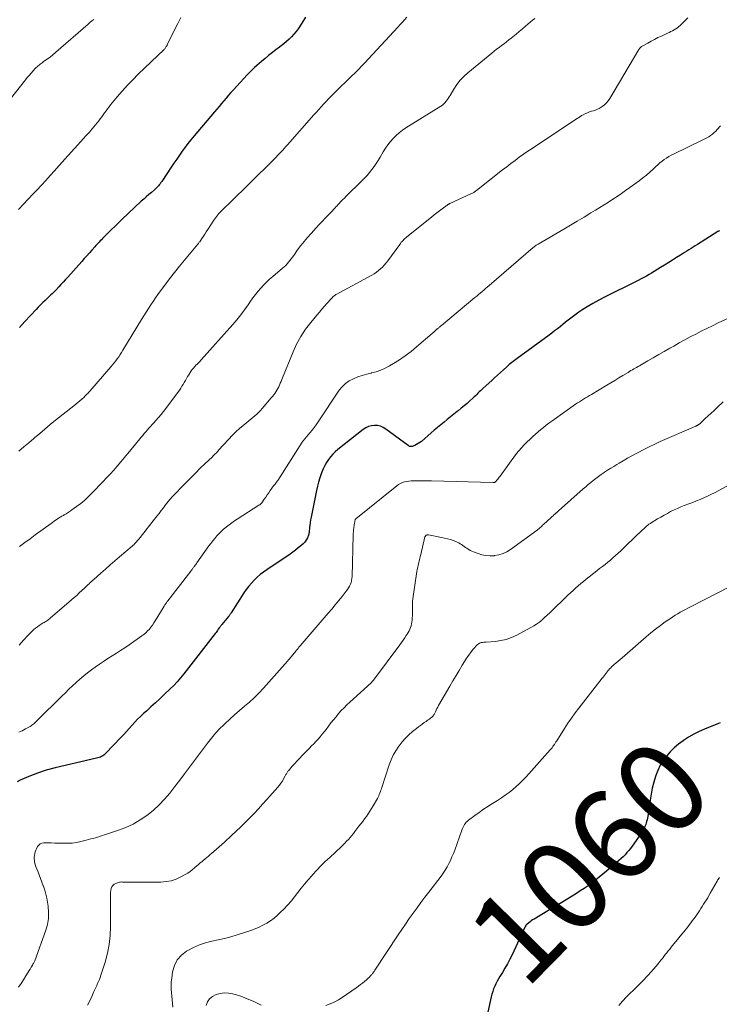
# Model space of a CAD drawing. Units: feet. Extents: x 1954994 to 1960031, y 550000 to 555000.
# Drawn here: x 1957028 to 1957182, y 551767 to 551984 of the extents above; entities that cross this region are included whole.
import ezdxf
from ezdxf.enums import TextEntityAlignment as Align

# ---------------------------------------------------------------- set-up
doc = ezdxf.new("R2010")
doc.units = ezdxf.units.FT
doc.header["$LTSCALE"] = 100
doc.header["$MEASUREMENT"] = 0
for name, color, linetype, lineweight in [('CONTOUR INDEX', 32, 'Continuous', 25), ('CONTOUR INDEX LABEL', 7, 'Continuous', 15), ('CONTOUR INTERMEDIATE', 40, 'Continuous', 15)]:
    doc.layers.add(name, color=color, linetype=linetype, lineweight=lineweight)
doc.styles.add('slant', font='romans.shx', dxfattribs={"oblique": 14.999978})

msp = doc.modelspace()

# ---------------------------------------------------------------- linework, layer by layer
at = {"layer": 'CONTOUR INDEX', "flags": 128}
for points, elevation in [([(1957090.57, 551984.05), (1957089.77, 551982.78), (1957088.98, 551981.55), (1957088.54, 551980.92), (1957088.07, 551980.31), (1957087.56, 551979.75), (1957087.01, 551979.21), (1957086.43, 551978.7), (1957085.84, 551978.21), (1957085.24, 551977.74), (1957084.62, 551977.27), (1957084.17, 551976.94), (1957083.32, 551976.32), (1957082.49, 551975.67), (1957081.69, 551975), (1957080.89, 551974.31), (1957079.4, 551972.99), (1957079.19, 551972.79), (1957078.98, 551972.6), (1957078.77, 551972.4), (1957078.57, 551972.2), (1957078.37, 551972), (1957078.17, 551971.79), (1957077.97, 551971.59), (1957077.77, 551971.38), (1957074.72, 551968.08), (1957074.18, 551967.48), (1957073.65, 551966.88), (1957073.12, 551966.27), (1957072.6, 551965.66), (1957072.09, 551965.04), (1957071.57, 551964.43), (1957071.06, 551963.81), (1957070.54, 551963.2), (1957066.07, 551957.91), (1957065.39, 551957.09), (1957064.73, 551956.26), (1957064.09, 551955.42), (1957063.46, 551954.56), (1957062.85, 551953.69), (1957062.24, 551952.82), (1957061.64, 551951.95), (1957061.05, 551951.06), (1957058.96, 551947.9), (1957058.78, 551947.64), (1957058.6, 551947.4), (1957058.4, 551947.16), (1957058.2, 551946.92), (1957057.99, 551946.7), (1957057.77, 551946.48), (1957057.55, 551946.27), (1957057.32, 551946.06), (1957056.66, 551945.5), (1957056.1, 551945.01), (1957055.55, 551944.52), (1957055, 551944.02), (1957054.45, 551943.52), (1957050.19, 551939.51), (1957049.42, 551938.79), (1957048.66, 551938.05), (1957047.9, 551937.31), (1957047.14, 551936.57), (1957046.15, 551935.58), (1957045.9, 551935.33), (1957045.65, 551935.07), (1957045.4, 551934.81), (1957045.16, 551934.56), (1957044.92, 551934.29), (1957044.68, 551934.03), (1957044.44, 551933.77), (1957044.2, 551933.5), (1957043.56, 551932.79), (1957043.01, 551932.17), (1957042.45, 551931.55), (1957041.9, 551930.92), (1957041.34, 551930.3), (1957038.24, 551926.84), (1957037.74, 551926.29), (1957037.25, 551925.74), (1957036.75, 551925.2), (1957036.26, 551924.65), (1957035.69, 551924.04), (1957035.47, 551923.8), (1957035.25, 551923.57), (1957035.02, 551923.35), (1957034.79, 551923.12), (1957034.56, 551922.9), (1957034.33, 551922.68), (1957034.09, 551922.46), (1957033.86, 551922.24), (1957033.29, 551921.7), (1957032.77, 551921.2), (1957032.27, 551920.7), (1957031.77, 551920.19), (1957031.28, 551919.67), (1957028.83, 551917.03), (1957028.22, 551916.37), (1957027.61, 551915.72)], 1100), ([(1957181.76, 551937.05), (1957181.69, 551937.01), (1957181.63, 551936.96), (1957181.56, 551936.92), (1957181.5, 551936.88), (1957181.43, 551936.84), (1957176.91, 551934.04), (1957176.44, 551933.75), (1957175.97, 551933.45), (1957175.5, 551933.16), (1957175.03, 551932.86), (1957174.57, 551932.56), (1957174.1, 551932.26), (1957173.63, 551931.96), (1957173.17, 551931.66), (1957172.34, 551931.13), (1957171.46, 551930.57), (1957170.58, 551930.02), (1957169.69, 551929.47), (1957168.8, 551928.92), (1957166.82, 551927.72), (1957166.25, 551927.38), (1957165.67, 551927.05), (1957165.08, 551926.73), (1957164.49, 551926.42), (1957163.9, 551926.11), (1957163.3, 551925.81), (1957162.7, 551925.51), (1957162.1, 551925.22), (1957157.74, 551923.09), (1957156.45, 551922.43), (1957155.17, 551921.75), (1957153.91, 551921.02), (1957152.66, 551920.27), (1957151.45, 551919.51), (1957150.83, 551919.1), (1957150.22, 551918.69), (1957149.63, 551918.25), (1957149.04, 551917.79), (1957148.47, 551917.33), (1957147.89, 551916.87), (1957147.31, 551916.41), (1957146.73, 551915.94), (1957146.68, 551915.91), (1957146.08, 551915.43), (1957145.47, 551914.96), (1957144.85, 551914.5), (1957144.23, 551914.04), (1957137.19, 551908.92), (1957136.9, 551908.71), (1957136.61, 551908.49), (1957136.32, 551908.26), (1957136.04, 551908.04), (1957135.76, 551907.8), (1957135.49, 551907.57), (1957135.21, 551907.33), (1957134.95, 551907.09), (1957134.19, 551906.39), (1957133.54, 551905.8), (1957132.9, 551905.21), (1957132.25, 551904.62), (1957131.61, 551904.03), (1957129.75, 551902.33), (1957129.46, 551902.07), (1957129.17, 551901.8), (1957128.88, 551901.53), (1957128.59, 551901.25), (1957128.31, 551900.98), (1957128.02, 551900.71), (1957127.73, 551900.44), (1957127.44, 551900.17), (1957126.8, 551899.57), (1957126.18, 551899.01), (1957125.55, 551898.46), (1957124.91, 551897.93), (1957124.26, 551897.4), (1957124.02, 551897.22), (1957123.29, 551896.64), (1957122.56, 551896.06), (1957121.83, 551895.48), (1957121.11, 551894.9), (1957120.39, 551894.31), (1957119.67, 551893.71), (1957118.96, 551893.11), (1957118.26, 551892.5), (1957116.12, 551890.64), (1957115.79, 551890.37), (1957115.44, 551890.14), (1957115.07, 551889.94), (1957114.68, 551889.76), (1957114.1, 551889.54), (1957113.99, 551889.5), (1957113.88, 551889.49), (1957113.76, 551889.49), (1957113.65, 551889.51), (1957113.54, 551889.54), (1957113.43, 551889.59), (1957113.33, 551889.64), (1957113.24, 551889.71), (1957108.31, 551893.37), (1957107.73, 551893.72), (1957107.12, 551893.98), (1957106.46, 551894.12), (1957105.78, 551894.17), (1957105.11, 551894.09), (1957104.46, 551893.92), (1957103.86, 551893.64), (1957103.28, 551893.27), (1957097.74, 551888.86), (1957097.16, 551888.36), (1957096.61, 551887.82), (1957096.11, 551887.23), (1957095.64, 551886.62), (1957095.22, 551885.97), (1957094.84, 551885.3), (1957094.51, 551884.6), (1957094.21, 551883.89), (1957094.08, 551883.53), (1957093.76, 551882.61), (1957093.48, 551881.69), (1957093.24, 551880.75), (1957093.02, 551879.81), (1957091.85, 551873.94), (1957091.74, 551873.37), (1957091.65, 551872.8), (1957091.57, 551872.22), (1957091.5, 551871.64), (1957091.39, 551870.65), (1957091.39, 551870.57), (1957091.38, 551870.49), (1957091.37, 551870.41), (1957091.36, 551870.32), (1957091.34, 551870.24), (1957091.32, 551870.16), (1957091.3, 551870.08), (1957091.27, 551870), (1957091.02, 551869.38), (1957090.84, 551869.01), (1957090.63, 551868.67), (1957090.37, 551868.35), (1957090.08, 551868.06), (1957089.58, 551867.64), (1957089.01, 551867.16), (1957088.42, 551866.7), (1957087.82, 551866.26), (1957087.21, 551865.83), (1957082.1, 551862.37), (1957081.36, 551861.84), (1957080.65, 551861.29), (1957079.97, 551860.7), (1957079.31, 551860.08), (1957078.69, 551859.43), (1957078.1, 551858.75), (1957077.56, 551858.03), (1957077.05, 551857.29), (1957074.22, 551852.9), (1957074.15, 551852.79), (1957074.08, 551852.68), (1957074, 551852.57), (1957073.93, 551852.46), (1957073.86, 551852.35), (1957073.78, 551852.25), (1957073.7, 551852.14), (1957073.62, 551852.04), (1957072.18, 551850.31), (1957072.1, 551850.21), (1957072.02, 551850.12), (1957071.95, 551850.03), (1957071.87, 551849.93), (1957071.8, 551849.83), (1957071.72, 551849.74), (1957071.65, 551849.64), (1957071.59, 551849.54), (1957071.4, 551849.26), (1957071.23, 551849.02), (1957071.07, 551848.78), (1957070.9, 551848.55), (1957070.72, 551848.32), (1957063.82, 551839.42), (1957063.11, 551838.56), (1957062.38, 551837.71), (1957061.61, 551836.9), (1957060.82, 551836.12), (1957059.49, 551834.87), (1957058.52, 551833.95), (1957057.54, 551833.05), (1957056.56, 551832.14), (1957055.58, 551831.24), (1957054.94, 551830.67), (1957054.29, 551830.05), (1957053.64, 551829.42), (1957053.02, 551828.76), (1957052.41, 551828.1), (1957051.81, 551827.43), (1957051.2, 551826.76), (1957050.59, 551826.1), (1957049.97, 551825.44), (1957046.66, 551821.95), (1957046.45, 551821.74), (1957046.22, 551821.56), (1957045.98, 551821.39), (1957045.72, 551821.25), (1957045.45, 551821.12), (1957045.18, 551821.01), (1957044.89, 551820.92), (1957044.61, 551820.84), (1957035.49, 551818.74), (1957033.51, 551818.2), (1957031.56, 551817.58), (1957029.65, 551816.83), (1957027.78, 551815.99), (1957027.1, 551815.65)], 1080), ([(1957181.9, 551828.67), (1957181.55, 551828.51), (1957178.5, 551827.26), (1957177.3, 551826.72), (1957176.12, 551826.13), (1957174.98, 551825.48), (1957173.86, 551824.77), (1957173.74, 551824.69), (1957172.74, 551823.95), (1957171.8, 551823.15), (1957170.93, 551822.28), (1957170.11, 551821.34), (1957169.39, 551820.34), (1957168.74, 551819.29), (1957168.21, 551818.18), (1957167.75, 551817.03), (1957167.69, 551816.85), (1957167.3, 551815.57), (1957166.96, 551814.28), (1957166.69, 551812.97), (1957166.47, 551811.65), (1957165.96, 551808.02), (1957165.9, 551807.65), (1957165.83, 551807.28), (1957165.73, 551806.92), (1957165.61, 551806.56), (1957165.52, 551806.29), (1957165.32, 551805.8), (1957165.11, 551805.33), (1957164.86, 551804.88), (1957164.58, 551804.44), (1957162.93, 551802.01), (1957162.57, 551801.5), (1957162.2, 551801), (1957161.81, 551800.52), (1957161.4, 551800.05), (1957160.98, 551799.6), (1957160.54, 551799.16), (1957160.09, 551798.73), (1957159.63, 551798.32), (1957156.89, 551795.95), (1957156.1, 551795.29), (1957155.3, 551794.64), (1957154.49, 551794), (1957153.66, 551793.38), (1957152.83, 551792.78), (1957151.98, 551792.19), (1957151.12, 551791.62), (1957150.25, 551791.07), (1957149.34, 551790.49), (1957148.01, 551789.66), (1957146.67, 551788.84), (1957145.32, 551788.03), (1957143.98, 551787.22), (1957140.93, 551785.4), (1957140.62, 551785.22), (1957140.33, 551785.02), (1957140.05, 551784.81), (1957139.77, 551784.59), (1957139.36, 551784.25), (1957139.29, 551784.19), (1957139.23, 551784.12), (1957139.17, 551784.05), (1957139.12, 551783.98), (1957139.07, 551783.9), (1957139.02, 551783.82), (1957138.98, 551783.74), (1957138.94, 551783.66), (1957136.09, 551777.58), (1957135.6, 551776.57), (1957135.08, 551775.57), (1957134.53, 551774.6), (1957133.96, 551773.63), (1957133.42, 551772.76), (1957133.12, 551772.24), (1957132.82, 551771.71), (1957132.54, 551771.17), (1957132.28, 551770.62), (1957132.04, 551770.06), (1957131.83, 551769.49), (1957131.66, 551768.91), (1957131.51, 551768.33), (1957130.75, 551764.91)], 1060)]:
    msp.add_lwpolyline(points, dxfattribs=dict(at, elevation=elevation))
at = {"layer": 'CONTOUR INTERMEDIATE', "flags": 128}
for points, elevation in [([(1957043.97, 551983.6), (1957043.55, 551983.25), (1957043.14, 551982.9), (1957042.73, 551982.55), (1957035.65, 551976.37), (1957035.5, 551976.24), (1957035.35, 551976.11), (1957035.2, 551975.98), (1957035.04, 551975.85), (1957034.89, 551975.72), (1957034.74, 551975.6), (1957034.58, 551975.48), (1957034.42, 551975.36), (1957032.84, 551974.23), (1957032.61, 551974.06), (1957032.38, 551973.89), (1957032.16, 551973.72), (1957031.93, 551973.54), (1957031.72, 551973.36), (1957031.5, 551973.17), (1957031.3, 551972.97), (1957031.11, 551972.77), (1957030.62, 551972.23), (1957030.19, 551971.75), (1957029.77, 551971.26), (1957029.35, 551970.76), (1957028.95, 551970.26), (1957025.62, 551966.07)], 1108), ([(1957063.17, 551984.02), (1957062.73, 551983.16), (1957062.47, 551982.66), (1957062.21, 551982.16), (1957061.96, 551981.66), (1957061.71, 551981.15), (1957060.18, 551978), (1957060.11, 551977.86), (1957060.03, 551977.73), (1957059.95, 551977.59), (1957059.87, 551977.46), (1957059.78, 551977.34), (1957059.68, 551977.21), (1957059.58, 551977.1), (1957059.47, 551976.99), (1957053.77, 551971.51), (1957052.57, 551970.31), (1957051.4, 551969.09), (1957050.27, 551967.82), (1957049.16, 551966.53), (1957047.7, 551964.75), (1957047.36, 551964.32), (1957047.02, 551963.89), (1957046.7, 551963.45), (1957046.38, 551963.01), (1957046.07, 551962.56), (1957045.74, 551962.12), (1957045.41, 551961.68), (1957045.07, 551961.26), (1957043.27, 551959.02), (1957043.12, 551958.85), (1957042.98, 551958.69), (1957042.83, 551958.52), (1957042.67, 551958.37), (1957042.38, 551958.07), (1957042.3, 551958), (1957042.12, 551957.79), (1957042.03, 551957.7), (1957041.95, 551957.61), (1957041.87, 551957.52), (1957041.79, 551957.42), (1957036.31, 551951.31), (1957035.36, 551950.25), (1957034.4, 551949.19), (1957033.43, 551948.13), (1957032.47, 551947.08), (1957031.49, 551946.04), (1957030.51, 551945), (1957029.53, 551943.96), (1957028.54, 551942.93), (1957027.41, 551941.75)], 1104), ([(1957112.9, 551984.05), (1957112.42, 551983.51), (1957111.94, 551982.97), (1957111.46, 551982.44), (1957110.97, 551981.91), (1957104.48, 551974.88), (1957103.75, 551974.11), (1957103.02, 551973.34), (1957102.27, 551972.59), (1957101.52, 551971.84), (1957100.77, 551971.1), (1957100.01, 551970.36), (1957099.25, 551969.62), (1957098.49, 551968.88), (1957096.8, 551967.22), (1957096.23, 551966.66), (1957095.68, 551966.09), (1957095.13, 551965.52), (1957094.59, 551964.93), (1957094.06, 551964.34), (1957093.53, 551963.75), (1957093, 551963.16), (1957092.47, 551962.56), (1957086.62, 551955.96), (1957086.28, 551955.57), (1957085.93, 551955.19), (1957085.59, 551954.8), (1957085.24, 551954.42), (1957084.67, 551953.81), (1957084.6, 551953.73), (1957084.54, 551953.66), (1957084.47, 551953.59), (1957084.4, 551953.52), (1957084.33, 551953.45), (1957084.26, 551953.38), (1957084.2, 551953.3), (1957084.13, 551953.23), (1957083.74, 551952.84), (1957083.48, 551952.57), (1957083.21, 551952.31), (1957082.95, 551952.04), (1957082.68, 551951.78), (1957079.3, 551948.45), (1957078.06, 551947.22), (1957076.8, 551945.99), (1957075.55, 551944.77), (1957074.29, 551943.55), (1957072.3, 551941.63), (1957072.04, 551941.37), (1957071.79, 551941.1), (1957071.54, 551940.83), (1957071.3, 551940.55), (1957071.07, 551940.26), (1957070.85, 551939.96), (1957070.64, 551939.66), (1957070.43, 551939.35), (1957069.08, 551937.3), (1957068.76, 551936.81), (1957068.44, 551936.32), (1957068.12, 551935.83), (1957067.79, 551935.35), (1957067.31, 551934.63), (1957067.22, 551934.5), (1957067.13, 551934.38), (1957067.04, 551934.26), (1957066.95, 551934.14), (1957066.85, 551934.02), (1957066.75, 551933.9), (1957066.66, 551933.78), (1957066.56, 551933.66), (1957063.96, 551930.56), (1957062.85, 551929.21), (1957061.76, 551927.85), (1957060.69, 551926.46), (1957059.64, 551925.07), (1957058.68, 551923.77), (1957058.12, 551923.01), (1957057.58, 551922.25), (1957057.04, 551921.47), (1957056.52, 551920.69), (1957056, 551919.91), (1957055.49, 551919.12), (1957054.99, 551918.32), (1957054.5, 551917.52), (1957050.39, 551910.73), (1957050.1, 551910.25), (1957049.79, 551909.77), (1957049.48, 551909.3), (1957049.16, 551908.83), (1957048.82, 551908.37), (1957048.48, 551907.92), (1957048.13, 551907.48), (1957047.76, 551907.05), (1957043.1, 551901.72), (1957042.95, 551901.55), (1957042.8, 551901.38), (1957042.64, 551901.22), (1957042.49, 551901.05), (1957042.33, 551900.88), (1957042.17, 551900.72), (1957042.01, 551900.57), (1957041.84, 551900.41), (1957041.32, 551899.94), (1957040.89, 551899.56), (1957040.45, 551899.18), (1957040.01, 551898.81), (1957039.56, 551898.45), (1957035.59, 551895.29), (1957034.41, 551894.33), (1957033.23, 551893.37), (1957032.07, 551892.39), (1957030.91, 551891.4), (1957030.75, 551891.26), (1957029.68, 551890.34), (1957028.6, 551889.42), (1957027.51, 551888.51)], 1096), ([(1957174.8, 551983.93), (1957174.06, 551983.17), (1957173.12, 551982.27), (1957172.81, 551982), (1957172.49, 551981.74), (1957172.15, 551981.51), (1957171.79, 551981.3), (1957171.42, 551981.11), (1957171.06, 551980.92), (1957170.68, 551980.74), (1957170.31, 551980.56), (1957168.97, 551979.93), (1957168.21, 551979.57), (1957167.45, 551979.19), (1957166.71, 551978.79), (1957165.97, 551978.39), (1957164.73, 551977.68), (1957164.62, 551977.61), (1957164.52, 551977.54), (1957164.43, 551977.45), (1957164.34, 551977.36), (1957164.25, 551977.26), (1957164.17, 551977.16), (1957164.1, 551977.06), (1957164.03, 551976.95), (1957157.64, 551966.18), (1957157.29, 551965.67), (1957156.9, 551965.2), (1957156.45, 551964.79), (1957155.96, 551964.41), (1957155.69, 551964.23), (1957155.29, 551964), (1957154.88, 551963.79), (1957154.46, 551963.62), (1957154.02, 551963.48), (1957153.58, 551963.35), (1957153.14, 551963.2), (1957152.71, 551963.02), (1957152.29, 551962.83), (1957151.76, 551962.57), (1957151.59, 551962.49), (1957151.42, 551962.39), (1957151.26, 551962.29), (1957151.1, 551962.19), (1957150.93, 551962.08), (1957150.77, 551961.98), (1957150.61, 551961.87), (1957150.45, 551961.76), (1957141.47, 551955.83), (1957140.52, 551955.19), (1957139.57, 551954.54), (1957138.62, 551953.88), (1957137.68, 551953.22), (1957136.75, 551952.54), (1957135.83, 551951.85), (1957134.92, 551951.15), (1957134.01, 551950.44), (1957128.29, 551945.92), (1957128.15, 551945.81), (1957127.99, 551945.7), (1957127.84, 551945.59), (1957127.68, 551945.49), (1957127.52, 551945.4), (1957127.36, 551945.31), (1957127.19, 551945.22), (1957127.02, 551945.14), (1957122.38, 551943.03), (1957122.3, 551942.99), (1957122.23, 551942.96), (1957122.16, 551942.92), (1957122.08, 551942.88), (1957122.01, 551942.84), (1957121.94, 551942.8), (1957121.87, 551942.75), (1957121.81, 551942.7), (1957120.73, 551941.9), (1957120.12, 551941.44), (1957119.52, 551940.98), (1957118.92, 551940.52), (1957118.33, 551940.04), (1957112.92, 551935.68), (1957112.7, 551935.5), (1957112.49, 551935.31), (1957112.28, 551935.11), (1957112.08, 551934.91), (1957111.89, 551934.7), (1957111.71, 551934.49), (1957111.53, 551934.26), (1957111.36, 551934.04), (1957108.71, 551930.41), (1957108.34, 551929.94), (1957107.96, 551929.49), (1957107.56, 551929.05), (1957107.14, 551928.63), (1957106.69, 551928.25), (1957106.23, 551927.88), (1957105.73, 551927.55), (1957105.22, 551927.25), (1957097.37, 551923), (1957097.31, 551922.96), (1957097.24, 551922.92), (1957097.17, 551922.88), (1957097.11, 551922.84), (1957097.01, 551922.78), (1957097, 551922.77), (1957096.98, 551922.76), (1957096.97, 551922.74), (1957096.89, 551922.69), (1957096.66, 551922.46), (1957096.55, 551922.36), (1957096.45, 551922.26), (1957096.35, 551922.15), (1957096.26, 551922.05), (1957095.33, 551921.01), (1957094.77, 551920.39), (1957094.21, 551919.76), (1957093.67, 551919.12), (1957093.13, 551918.48), (1957091.75, 551916.84), (1957090.6, 551915.33), (1957089.56, 551913.76), (1957088.66, 551912.09), (1957087.86, 551910.37), (1957085.54, 551904.66), (1957085.38, 551904.26), (1957085.22, 551903.86), (1957085.06, 551903.46), (1957084.9, 551903.05), (1957084.89, 551903.04), (1957084.72, 551902.65), (1957084.54, 551902.27), (1957084.33, 551901.91), (1957084.1, 551901.55), (1957083.86, 551901.2), (1957083.61, 551900.86), (1957083.34, 551900.53), (1957083.07, 551900.21), (1957081.08, 551897.9), (1957080.7, 551897.48), (1957080.3, 551897.07), (1957079.89, 551896.67), (1957079.46, 551896.29), (1957079.03, 551895.91), (1957078.59, 551895.54), (1957078.14, 551895.18), (1957077.7, 551894.82), (1957076.88, 551894.17), (1957076.04, 551893.46), (1957075.23, 551892.73), (1957074.45, 551891.96), (1957073.7, 551891.16), (1957072.49, 551889.82), (1957072.19, 551889.49), (1957071.89, 551889.15), (1957071.59, 551888.82), (1957071.29, 551888.48), (1957070.98, 551888.15), (1957070.67, 551887.82), (1957070.36, 551887.51), (1957070.03, 551887.19), (1957068.52, 551885.75), (1957067.44, 551884.71), (1957066.37, 551883.67), (1957065.32, 551882.61), (1957064.27, 551881.53), (1957061.12, 551878.26), (1957061.06, 551878.19), (1957061, 551878.13), (1957060.95, 551878.07), (1957060.89, 551878.01), (1957060.84, 551877.94), (1957060.79, 551877.88), (1957060.73, 551877.81), (1957060.68, 551877.74), (1957059.81, 551876.63), (1957059.32, 551876.01), (1957058.84, 551875.39), (1957058.35, 551874.77), (1957057.87, 551874.14), (1957055.47, 551871.05), (1957055.06, 551870.54), (1957054.66, 551870.04), (1957054.24, 551869.53), (1957053.82, 551869.04), (1957053.13, 551868.24), (1957053.05, 551868.15), (1957052.96, 551868.05), (1957052.87, 551867.96), (1957052.78, 551867.88), (1957052.69, 551867.79), (1957052.59, 551867.71), (1957052.5, 551867.62), (1957052.4, 551867.54), (1957049.66, 551865.21), (1957048.61, 551864.32), (1957047.57, 551863.42), (1957046.54, 551862.51), (1957045.51, 551861.6), (1957043.97, 551860.23), (1957043.71, 551860), (1957043.46, 551859.77), (1957043.2, 551859.53), (1957042.95, 551859.3), (1957042.7, 551859.06), (1957042.45, 551858.82), (1957042.2, 551858.58), (1957041.95, 551858.34), (1957041.35, 551857.77), (1957040.8, 551857.25), (1957040.24, 551856.73), (1957039.68, 551856.23), (1957039.1, 551855.73), (1957034.41, 551851.7), (1957034.23, 551851.55), (1957034.04, 551851.41), (1957033.85, 551851.27), (1957033.65, 551851.13), (1957033.46, 551851), (1957033.26, 551850.88), (1957033.05, 551850.76), (1957032.85, 551850.64), (1957032.39, 551850.38), (1957031.96, 551850.12), (1957031.56, 551849.83), (1957031.17, 551849.52), (1957030.81, 551849.18), (1957029.49, 551847.87), (1957028.51, 551846.84), (1957027.57, 551845.77)], 1088), ([(1957141.14, 551983.82), (1957140.63, 551983.39), (1957140.11, 551982.96), (1957139.08, 551982.1), (1957138.38, 551981.52), (1957137.68, 551980.94), (1957136.98, 551980.36), (1957136.28, 551979.78), (1957135.93, 551979.49), (1957135.4, 551979.07), (1957134.86, 551978.64), (1957134.32, 551978.23), (1957133.77, 551977.83), (1957133.22, 551977.42), (1957132.68, 551977.01), (1957132.14, 551976.59), (1957131.61, 551976.16), (1957126.38, 551971.85), (1957125.49, 551971.04), (1957124.67, 551970.18), (1957123.94, 551969.24), (1957123.27, 551968.25), (1957122.43, 551966.85), (1957122.23, 551966.51), (1957122.01, 551966.19), (1957121.79, 551965.87), (1957121.56, 551965.55), (1957121.31, 551965.25), (1957121.04, 551964.98), (1957120.74, 551964.73), (1957120.42, 551964.51), (1957112.73, 551959.71), (1957111.97, 551959.19), (1957111.24, 551958.64), (1957110.56, 551958.02), (1957109.9, 551957.38), (1957109.29, 551956.68), (1957108.72, 551955.96), (1957108.2, 551955.2), (1957107.72, 551954.41), (1957107.05, 551953.24), (1957106.63, 551952.53), (1957106.18, 551951.83), (1957105.71, 551951.16), (1957105.21, 551950.5), (1957104.69, 551949.86), (1957104.15, 551949.23), (1957103.58, 551948.62), (1957103.01, 551948.03), (1957099.46, 551944.55), (1957099.16, 551944.25), (1957098.85, 551943.94), (1957098.56, 551943.63), (1957098.26, 551943.32), (1957098.06, 551943.11), (1957097.86, 551942.9), (1957097.67, 551942.69), (1957097.48, 551942.48), (1957097.29, 551942.27), (1957097.11, 551942.06), (1957096.91, 551941.85), (1957096.72, 551941.64), (1957096.52, 551941.44), (1957095.59, 551940.48), (1957094.93, 551939.79), (1957094.27, 551939.1), (1957093.62, 551938.4), (1957092.97, 551937.71), (1957091.82, 551936.46), (1957091.04, 551935.58), (1957090.29, 551934.68), (1957089.57, 551933.76), (1957088.88, 551932.81), (1957088.03, 551931.59), (1957087.75, 551931.21), (1957087.47, 551930.83), (1957087.18, 551930.47), (1957086.89, 551930.1), (1957086.58, 551929.76), (1957086.26, 551929.42), (1957085.92, 551929.1), (1957085.57, 551928.79), (1957083.38, 551926.95), (1957082.69, 551926.35), (1957082.02, 551925.73), (1957081.38, 551925.08), (1957080.75, 551924.42), (1957080.15, 551923.73), (1957079.58, 551923.02), (1957079.03, 551922.29), (1957078.51, 551921.55), (1957077.98, 551920.75), (1957077.18, 551919.61), (1957076.35, 551918.5), (1957075.48, 551917.42), (1957074.58, 551916.36), (1957067.61, 551908.57), (1957067.33, 551908.27), (1957067.05, 551907.97), (1957066.77, 551907.68), (1957066.48, 551907.4), (1957066.2, 551907.11), (1957065.93, 551906.8), (1957065.68, 551906.48), (1957065.45, 551906.15), (1957064.91, 551905.32), (1957064.65, 551904.91), (1957064.4, 551904.48), (1957064.15, 551904.06), (1957063.91, 551903.63), (1957063.66, 551903.2), (1957063.41, 551902.78), (1957063.14, 551902.37), (1957062.85, 551901.96), (1957059.87, 551897.92), (1957059.34, 551897.23), (1957058.8, 551896.55), (1957058.24, 551895.89), (1957057.66, 551895.24), (1957057.19, 551894.72), (1957056.84, 551894.34), (1957056.49, 551893.95), (1957056.14, 551893.56), (1957055.8, 551893.16), (1957055.45, 551892.77), (1957055.11, 551892.37), (1957054.78, 551891.97), (1957054.45, 551891.57), (1957052.19, 551888.82), (1957051.44, 551887.91), (1957050.69, 551887.01), (1957049.93, 551886.11), (1957049.17, 551885.21), (1957048.4, 551884.33), (1957047.62, 551883.45), (1957046.82, 551882.59), (1957046.01, 551881.73), (1957043.66, 551879.29), (1957042.85, 551878.49), (1957042, 551877.71), (1957041.12, 551876.99), (1957040.21, 551876.3), (1957039.18, 551875.55), (1957038.76, 551875.26), (1957038.33, 551874.98), (1957037.9, 551874.71), (1957037.46, 551874.45), (1957037.28, 551874.34), (1957036.93, 551874.14), (1957036.59, 551873.93), (1957036.25, 551873.72), (1957035.91, 551873.5), (1957035.58, 551873.27), (1957035.25, 551873.05), (1957034.92, 551872.81), (1957034.59, 551872.58), (1957031.1, 551870.04), (1957029.95, 551869.2), (1957028.8, 551868.36), (1957027.66, 551867.51)], 1092), ([(1957181.97, 551960.15), (1957181.29, 551959.37), (1957180.95, 551959.01), (1957180.59, 551958.66), (1957180.21, 551958.34), (1957179.81, 551958.04), (1957179.4, 551957.76), (1957178.97, 551957.5), (1957178.54, 551957.26), (1957178.09, 551957.03), (1957171.65, 551953.93), (1957171.12, 551953.66), (1957170.6, 551953.37), (1957170.1, 551953.05), (1957169.6, 551952.71), (1957169.13, 551952.35), (1957168.66, 551951.98), (1957168.21, 551951.59), (1957167.76, 551951.19), (1957167.17, 551950.64), (1957166.43, 551949.96), (1957165.67, 551949.3), (1957164.89, 551948.68), (1957164.09, 551948.07), (1957162.02, 551946.53), (1957161.1, 551945.87), (1957160.17, 551945.22), (1957159.24, 551944.59), (1957158.29, 551943.98), (1957157.33, 551943.37), (1957156.37, 551942.77), (1957155.41, 551942.18), (1957154.45, 551941.58), (1957153.42, 551940.96), (1957151.94, 551940.06), (1957150.46, 551939.17), (1957148.97, 551938.29), (1957147.48, 551937.41), (1957141.83, 551934.09), (1957141.69, 551934.01), (1957141.55, 551933.92), (1957141.41, 551933.83), (1957141.28, 551933.74), (1957141.14, 551933.64), (1957141.01, 551933.54), (1957140.88, 551933.44), (1957140.76, 551933.33), (1957131.03, 551924.95), (1957130.64, 551924.62), (1957130.26, 551924.29), (1957129.87, 551923.96), (1957129.49, 551923.64), (1957129.1, 551923.31), (1957128.71, 551922.98), (1957128.32, 551922.66), (1957127.93, 551922.33), (1957120.59, 551916.19), (1957120.44, 551916.07), (1957120.29, 551915.95), (1957120.14, 551915.83), (1957120, 551915.71), (1957119.86, 551915.59), (1957119.78, 551915.53), (1957119.7, 551915.46), (1957119.62, 551915.4), (1957119.54, 551915.33), (1957119.46, 551915.27), (1957119.39, 551915.2), (1957119.31, 551915.13), (1957119.23, 551915.06), (1957119.08, 551914.93), (1957118.93, 551914.79), (1957118.78, 551914.66), (1957118.63, 551914.53), (1957118.48, 551914.39), (1957115.06, 551911.45), (1957113.84, 551910.46), (1957112.59, 551909.51), (1957111.29, 551908.62), (1957109.97, 551907.78), (1957109.11, 551907.26), (1957108.17, 551906.76), (1957107.2, 551906.32), (1957106.2, 551905.99), (1957105.16, 551905.71), (1957105.1, 551905.7), (1957104.09, 551905.45), (1957103.09, 551905.17), (1957102.11, 551904.83), (1957101.14, 551904.45), (1957100.23, 551903.97), (1957099.41, 551903.39), (1957098.69, 551902.69), (1957098.05, 551901.89), (1957093.43, 551894.94), (1957092.99, 551894.31), (1957092.54, 551893.69), (1957092.06, 551893.09), (1957091.57, 551892.5), (1957090.81, 551891.62), (1957090.69, 551891.47), (1957090.57, 551891.33), (1957090.45, 551891.19), (1957090.32, 551891.04), (1957090.21, 551890.9), (1957090.09, 551890.75), (1957089.98, 551890.59), (1957089.88, 551890.44), (1957084.51, 551882.06), (1957084.4, 551881.9), (1957084.29, 551881.74), (1957084.18, 551881.59), (1957084.06, 551881.44), (1957083.9, 551881.24), (1957083.86, 551881.19), (1957083.82, 551881.14), (1957083.78, 551881.09), (1957083.74, 551881.05), (1957083.7, 551881), (1957083.66, 551880.95), (1957083.62, 551880.9), (1957083.58, 551880.84), (1957082.85, 551879.79), (1957082.53, 551879.31), (1957082.2, 551878.84), (1957081.86, 551878.37), (1957081.53, 551877.9), (1957080.98, 551877.13), (1957080.91, 551877.05), (1957080.85, 551876.97), (1957080.77, 551876.9), (1957080.7, 551876.82), (1957080.62, 551876.76), (1957080.53, 551876.69), (1957080.45, 551876.63), (1957080.36, 551876.57), (1957075.59, 551873.52), (1957074.97, 551873.11), (1957074.36, 551872.69), (1957073.77, 551872.25), (1957073.18, 551871.79), (1957073.11, 551871.74), (1957072.58, 551871.29), (1957072.06, 551870.82), (1957071.56, 551870.32), (1957071.08, 551869.81), (1957070.62, 551869.28), (1957070.17, 551868.74), (1957069.75, 551868.18), (1957069.33, 551867.62), (1957066.7, 551863.91), (1957066.57, 551863.72), (1957066.44, 551863.54), (1957066.31, 551863.36), (1957066.18, 551863.18), (1957066.09, 551863.06), (1957066.01, 551862.93), (1957065.92, 551862.81), (1957065.83, 551862.69), (1957065.74, 551862.57), (1957065.65, 551862.45), (1957065.56, 551862.33), (1957065.46, 551862.21), (1957065.37, 551862.09), (1957060.29, 551855.54), (1957060.18, 551855.39), (1957060.08, 551855.25), (1957059.97, 551855.1), (1957059.86, 551854.95), (1957059.76, 551854.8), (1957059.66, 551854.65), (1957059.56, 551854.49), (1957059.47, 551854.34), (1957057.53, 551851.13), (1957057.23, 551850.65), (1957056.91, 551850.18), (1957056.57, 551849.73), (1957056.22, 551849.29), (1957055.84, 551848.88), (1957055.44, 551848.49), (1957055.01, 551848.13), (1957054.56, 551847.79), (1957051.75, 551845.83), (1957050.83, 551845.2), (1957049.9, 551844.58), (1957048.96, 551843.98), (1957048.01, 551843.39), (1957047.06, 551842.79), (1957046.13, 551842.18), (1957045.21, 551841.55), (1957044.3, 551840.9), (1957043.5, 551840.32), (1957042.63, 551839.65), (1957041.77, 551838.97), (1957040.94, 551838.26), (1957040.12, 551837.53), (1957039.32, 551836.78), (1957038.52, 551836.03), (1957037.73, 551835.27), (1957036.95, 551834.5), (1957031.48, 551829.13), (1957031.3, 551828.96), (1957031.12, 551828.79), (1957030.94, 551828.61), (1957030.76, 551828.44), (1957030.57, 551828.28), (1957030.37, 551828.13), (1957030.17, 551827.99), (1957029.95, 551827.86), (1957028.94, 551827.3), (1957028.21, 551826.92), (1957027.46, 551826.57)], 1084), ([(1957185.4, 551918.52), (1957181.49, 551916.72), (1957180.24, 551916.13), (1957179, 551915.53), (1957177.77, 551914.92), (1957176.54, 551914.29), (1957175.32, 551913.64), (1957174.11, 551912.99), (1957172.9, 551912.32), (1957171.7, 551911.64), (1957170.85, 551911.16), (1957169.62, 551910.46), (1957168.4, 551909.77), (1957167.18, 551909.06), (1957165.96, 551908.36), (1957164.14, 551907.32), (1957163.83, 551907.14), (1957163.52, 551906.95), (1957163.21, 551906.77), (1957162.9, 551906.59), (1957162.59, 551906.4), (1957162.28, 551906.22), (1957161.97, 551906.03), (1957161.67, 551905.84), (1957160.52, 551905.15), (1957159.64, 551904.61), (1957158.76, 551904.08), (1957157.88, 551903.55), (1957157, 551903.03), (1957153.56, 551900.99), (1957153.12, 551900.73), (1957152.68, 551900.47), (1957152.24, 551900.2), (1957151.81, 551899.94), (1957151.37, 551899.66), (1957150.94, 551899.39), (1957150.52, 551899.1), (1957150.1, 551898.81), (1957144.83, 551895.12), (1957144.21, 551894.67), (1957143.6, 551894.21), (1957143, 551893.73), (1957142.41, 551893.24), (1957141.84, 551892.74), (1957141.26, 551892.23), (1957140.7, 551891.71), (1957140.14, 551891.19), (1957139.26, 551890.36), (1957138.94, 551890.04), (1957138.62, 551889.73), (1957138.31, 551889.4), (1957138.01, 551889.06), (1957137.71, 551888.72), (1957137.43, 551888.38), (1957137.15, 551888.02), (1957136.88, 551887.66), (1957133.44, 551882.96), (1957133.27, 551882.74), (1957133.11, 551882.52), (1957132.93, 551882.31), (1957132.76, 551882.09), (1957132.52, 551881.81), (1957132.46, 551881.75), (1957132.39, 551881.69), (1957132.31, 551881.65), (1957132.22, 551881.62), (1957132.13, 551881.6), (1957132.03, 551881.58), (1957131.94, 551881.58), (1957131.85, 551881.58), (1957118.35, 551881.95), (1957117.52, 551881.97), (1957116.69, 551881.98), (1957115.86, 551881.98), (1957115.04, 551881.97), (1957114.36, 551881.96), (1957113.87, 551881.94), (1957113.38, 551881.89), (1957112.9, 551881.81), (1957112.43, 551881.71), (1957111.96, 551881.55), (1957111.52, 551881.37), (1957111.11, 551881.12), (1957110.71, 551880.85), (1957101.66, 551873.59), (1957101.57, 551873.47), (1957101.56, 551873.46), (1957101.55, 551873.44), (1957101.54, 551873.42), (1957101.54, 551873.41), (1957101.38, 551872.59), (1957101.33, 551872.32), (1957101.29, 551872.04), (1957101.25, 551871.77), (1957101.22, 551871.5), (1957101.19, 551871.22), (1957101.17, 551871.08), (1957101.16, 551870.95), (1957101.15, 551870.81), (1957101.14, 551870.67), (1957101.14, 551870.63), (1957101.13, 551870.47), (1957101.12, 551870.32), (1957101.11, 551870.16), (1957101.11, 551870), (1957100.87, 551860.87), (1957100.83, 551860.43), (1957100.77, 551860), (1957100.65, 551859.58), (1957100.5, 551859.16), (1957100.31, 551858.76), (1957100.1, 551858.37), (1957099.86, 551858), (1957099.59, 551857.65), (1957098.66, 551856.47), (1957097.91, 551855.54), (1957097.15, 551854.62), (1957096.38, 551853.7), (1957095.61, 551852.79), (1957089.4, 551845.6), (1957089.37, 551845.56), (1957089.33, 551845.52), (1957089.3, 551845.48), (1957089.27, 551845.44), (1957089.24, 551845.4), (1957089.2, 551845.36), (1957089.17, 551845.32), (1957089.14, 551845.28), (1957088.96, 551845.04), (1957088.84, 551844.88), (1957088.71, 551844.72), (1957088.58, 551844.57), (1957088.46, 551844.41), (1957087.06, 551842.75), (1957086.94, 551842.61), (1957086.82, 551842.46), (1957086.7, 551842.31), (1957086.57, 551842.16), (1957086.45, 551842.01), (1957086.33, 551841.86), (1957086.2, 551841.72), (1957086.08, 551841.57), (1957081.37, 551836.28), (1957080.38, 551835.22), (1957079.36, 551834.2), (1957078.29, 551833.23), (1957077.19, 551832.29), (1957076.07, 551831.36), (1957074.98, 551830.41), (1957073.91, 551829.44), (1957072.86, 551828.44), (1957071.45, 551827.08), (1957071.12, 551826.74), (1957070.79, 551826.39), (1957070.47, 551826.03), (1957070.17, 551825.66), (1957069.87, 551825.28), (1957069.58, 551824.9), (1957069.29, 551824.52), (1957069, 551824.14), (1957065.06, 551818.87), (1957063.99, 551817.44), (1957062.91, 551816.02), (1957061.82, 551814.6), (1957060.73, 551813.19), (1957059.58, 551811.84), (1957058.36, 551810.55), (1957057.05, 551809.36), (1957055.67, 551808.25), (1957054.19, 551807.25), (1957052.66, 551806.36), (1957051.06, 551805.62), (1957049.4, 551804.98), (1957046.31, 551803.96), (1957045.81, 551803.8), (1957045.32, 551803.64), (1957044.82, 551803.49), (1957044.33, 551803.34), (1957043.83, 551803.19), (1957043.33, 551803.06), (1957042.82, 551802.92), (1957042.32, 551802.8), (1957041.12, 551802.5), (1957040.18, 551802.31), (1957039.24, 551802.17), (1957038.29, 551802.12), (1957037.34, 551802.11), (1957037.11, 551802.12), (1957036.27, 551802.14), (1957035.42, 551802.17), (1957034.58, 551802.18), (1957033.74, 551802.18), (1957032.98, 551802.19), (1957032.56, 551802.12), (1957032.18, 551801.98), (1957031.87, 551801.72), (1957031.6, 551801.4), (1957031.53, 551801.27), (1957031.35, 551800.93), (1957031.2, 551800.58), (1957031.08, 551800.22), (1957030.99, 551799.84), (1957030.93, 551799.46), (1957030.89, 551799.08), (1957030.89, 551798.69), (1957030.91, 551798.31), (1957030.96, 551797.92), (1957031.04, 551797.54), (1957031.15, 551797.17), (1957031.28, 551796.81), (1957031.63, 551795.95), (1957031.95, 551795.16), (1957032.26, 551794.37), (1957032.56, 551793.57), (1957032.85, 551792.77), (1957032.89, 551792.66), (1957033.17, 551791.79), (1957033.41, 551790.92), (1957033.61, 551790.03), (1957033.77, 551789.13), (1957033.91, 551788.23), (1957034.02, 551786.89), (1957033.99, 551785.56), (1957033.76, 551784.25), (1957033.4, 551782.96), (1957030.98, 551776.25), (1957030.92, 551776.1), (1957030.85, 551775.95), (1957030.78, 551775.81), (1957030.7, 551775.67), (1957030.63, 551775.55), (1957030.58, 551775.47), (1957030.53, 551775.39), (1957030.49, 551775.3), (1957030.44, 551775.22), (1957030.4, 551775.13), (1957030.36, 551775.05), (1957030.31, 551774.97), (1957030.27, 551774.88), (1957030.22, 551774.8), (1957030.15, 551774.67), (1957030.08, 551774.55), (1957030, 551774.42), (1957029.93, 551774.3), (1957029.03, 551772.89), (1957028.5, 551772.06), (1957027.97, 551771.24), (1957027.43, 551770.42)], 1076), ([(1957182.61, 551899.32), (1957181.27, 551898.07), (1957180.62, 551897.46), (1957179.96, 551896.86), (1957179.31, 551896.26), (1957178.65, 551895.66), (1957177.5, 551894.6), (1957177.42, 551894.53), (1957177.33, 551894.46), (1957177.25, 551894.39), (1957177.16, 551894.33), (1957177.1, 551894.29), (1957177.04, 551894.25), (1957176.97, 551894.21), (1957176.91, 551894.18), (1957176.85, 551894.15), (1957176.78, 551894.12), (1957176.72, 551894.09), (1957176.65, 551894.06), (1957176.58, 551894.03), (1957168.74, 551890.58), (1957167.51, 551890.02), (1957166.29, 551889.45), (1957165.08, 551888.85), (1957163.88, 551888.23), (1957163.39, 551887.97), (1957162.45, 551887.45), (1957161.51, 551886.93), (1957160.58, 551886.39), (1957159.65, 551885.84), (1957159.18, 551885.56), (1957158.5, 551885.14), (1957157.82, 551884.71), (1957157.14, 551884.28), (1957156.46, 551883.85), (1957156.34, 551883.76), (1957155.74, 551883.36), (1957155.14, 551882.94), (1957154.56, 551882.5), (1957153.99, 551882.05), (1957153.43, 551881.58), (1957152.87, 551881.11), (1957152.32, 551880.64), (1957151.77, 551880.16), (1957146.34, 551875.37), (1957146.28, 551875.3), (1957146.21, 551875.24), (1957146.14, 551875.18), (1957146.07, 551875.12), (1957146, 551875.06), (1957145.93, 551875), (1957145.86, 551874.94), (1957145.79, 551874.88), (1957145.52, 551874.64), (1957145.32, 551874.46), (1957145.11, 551874.28), (1957144.91, 551874.09), (1957144.71, 551873.91), (1957143, 551872.32), (1957142.82, 551872.16), (1957142.65, 551872), (1957142.48, 551871.84), (1957142.31, 551871.68), (1957142.14, 551871.52), (1957141.96, 551871.36), (1957141.78, 551871.22), (1957141.59, 551871.08), (1957135.77, 551866.84), (1957134.96, 551866.34), (1957134.1, 551865.93), (1957133.2, 551865.65), (1957132.26, 551865.48), (1957132.16, 551865.46), (1957131.25, 551865.43), (1957130.35, 551865.48), (1957129.47, 551865.66), (1957128.6, 551865.93), (1957127.63, 551866.3), (1957127.26, 551866.46), (1957126.9, 551866.63), (1957126.55, 551866.83), (1957126.2, 551867.04), (1957126.11, 551867.1), (1957125.82, 551867.3), (1957125.53, 551867.49), (1957125.24, 551867.69), (1957124.95, 551867.9), (1957124.66, 551868.09), (1957124.35, 551868.27), (1957124.04, 551868.42), (1957123.72, 551868.56), (1957123.14, 551868.78), (1957122.51, 551869), (1957121.88, 551869.19), (1957121.24, 551869.36), (1957120.59, 551869.5), (1957117.66, 551870.04), (1957117.54, 551870.05), (1957117.42, 551870.04), (1957117.31, 551870.01), (1957117.2, 551869.96), (1957117.1, 551869.89), (1957117.02, 551869.8), (1957116.96, 551869.7), (1957116.92, 551869.59), (1957116, 551865.76), (1957115.88, 551865.28), (1957115.77, 551864.81), (1957115.65, 551864.34), (1957115.53, 551863.87), (1957115.41, 551863.4), (1957115.31, 551862.92), (1957115.22, 551862.44), (1957115.14, 551861.96), (1957114.32, 551856.48), (1957114.25, 551855.94), (1957114.2, 551855.4), (1957114.18, 551854.87), (1957114.17, 551854.32), (1957114.18, 551853.42), (1957114.19, 551853.33), (1957114.19, 551853.24), (1957114.19, 551853.15), (1957114.19, 551853.07), (1957114.2, 551852.98), (1957114.2, 551852.89), (1957114.19, 551852.8), (1957114.19, 551852.71), (1957114.08, 551851.24), (1957114.03, 551850.83), (1957113.97, 551850.43), (1957113.86, 551850.04), (1957113.74, 551849.65), (1957113.59, 551849.28), (1957113.42, 551848.91), (1957113.23, 551848.55), (1957113.02, 551848.2), (1957112.8, 551847.86), (1957112.46, 551847.35), (1957112.11, 551846.85), (1957111.76, 551846.35), (1957111.4, 551845.85), (1957105.58, 551838.05), (1957105.52, 551837.97), (1957105.46, 551837.9), (1957105.39, 551837.82), (1957105.32, 551837.75), (1957105.25, 551837.68), (1957105.18, 551837.61), (1957105.11, 551837.54), (1957105.04, 551837.48), (1957100.36, 551833.22), (1957099.72, 551832.61), (1957099.09, 551831.98), (1957098.49, 551831.34), (1957097.9, 551830.68), (1957097.33, 551830), (1957096.77, 551829.31), (1957096.22, 551828.62), (1957095.68, 551827.92), (1957095.15, 551827.21), (1957094.72, 551826.66), (1957094.29, 551826.12), (1957093.84, 551825.59), (1957093.38, 551825.07), (1957092.91, 551824.56), (1957092.43, 551824.05), (1957091.95, 551823.55), (1957091.47, 551823.05), (1957089.89, 551821.45), (1957089.33, 551820.87), (1957088.77, 551820.28), (1957088.23, 551819.68), (1957087.7, 551819.07), (1957086.86, 551818.1), (1957086.75, 551817.97), (1957086.65, 551817.84), (1957086.56, 551817.7), (1957086.47, 551817.55), (1957086.39, 551817.41), (1957086.31, 551817.26), (1957086.22, 551817.11), (1957086.14, 551816.96), (1957085.78, 551816.29), (1957085.51, 551815.82), (1957085.21, 551815.36), (1957084.88, 551814.92), (1957084.53, 551814.49), (1957082.08, 551811.73), (1957081.15, 551810.7), (1957080.22, 551809.68), (1957079.27, 551808.67), (1957078.31, 551807.67), (1957077.33, 551806.68), (1957076.35, 551805.71), (1957075.35, 551804.75), (1957074.34, 551803.8), (1957072.79, 551802.36), (1957072.21, 551801.84), (1957071.62, 551801.32), (1957071.03, 551800.81), (1957070.43, 551800.3), (1957069.97, 551799.92), (1957069.6, 551799.61), (1957069.23, 551799.3), (1957068.86, 551798.99), (1957068.5, 551798.68), (1957068.1, 551798.34), (1957067.93, 551798.2), (1957067.77, 551798.06), (1957067.6, 551797.92), (1957067.44, 551797.78), (1957067.27, 551797.64), (1957067.1, 551797.5), (1957066.94, 551797.36), (1957066.78, 551797.22), (1957066.16, 551796.68), (1957065.68, 551796.29), (1957065.18, 551795.91), (1957064.66, 551795.57), (1957064.12, 551795.25), (1957063.15, 551794.72), (1957062.1, 551794.24), (1957061.02, 551793.87), (1957059.89, 551793.67), (1957058.74, 551793.58), (1957051.19, 551793.55), (1957050.96, 551793.55), (1957050.74, 551793.56), (1957050.51, 551793.57), (1957050.29, 551793.58), (1957050.07, 551793.59), (1957049.85, 551793.58), (1957049.63, 551793.54), (1957049.42, 551793.48), (1957048.87, 551793.29), (1957048.5, 551793.1), (1957048.2, 551792.85), (1957047.99, 551792.52), (1957047.84, 551792.13), (1957047.76, 551791.69), (1957047.7, 551791.25), (1957047.67, 551790.81), (1957047.66, 551790.36), (1957047.67, 551783.82), (1957047.58, 551781.82), (1957047.37, 551779.84), (1957046.97, 551777.89), (1957046.46, 551775.95), (1957045.53, 551773.04), (1957045.38, 551772.58), (1957045.21, 551772.12), (1957045.02, 551771.67), (1957044.83, 551771.23), (1957044.62, 551770.79), (1957044.42, 551770.34), (1957044.21, 551769.9), (1957044.01, 551769.46), (1957043.54, 551768.4), (1957043.09, 551767.43), (1957042.62, 551766.47)], 1072), ([(1957184.86, 551881.57), (1957180.66, 551879.32), (1957179.88, 551878.93), (1957179.1, 551878.54), (1957178.3, 551878.19), (1957177.49, 551877.85), (1957176.68, 551877.53), (1957175.87, 551877.21), (1957175.05, 551876.9), (1957174.23, 551876.59), (1957174.02, 551876.51), (1957173.26, 551876.21), (1957172.5, 551875.89), (1957171.76, 551875.54), (1957171.02, 551875.17), (1957170.29, 551874.78), (1957169.57, 551874.39), (1957168.86, 551873.98), (1957168.15, 551873.56), (1957166.72, 551872.69), (1957166.55, 551872.59), (1957166.39, 551872.49), (1957166.23, 551872.38), (1957166.08, 551872.27), (1957165.92, 551872.15), (1957165.77, 551872.03), (1957165.63, 551871.9), (1957165.49, 551871.77), (1957163.35, 551869.74), (1957162.52, 551868.95), (1957161.68, 551868.15), (1957160.85, 551867.36), (1957160.01, 551866.57), (1957159.44, 551866.02), (1957158.88, 551865.51), (1957158.32, 551865), (1957157.74, 551864.51), (1957157.16, 551864.03), (1957156.57, 551863.55), (1957155.98, 551863.08), (1957155.38, 551862.61), (1957154.79, 551862.14), (1957152.44, 551860.29), (1957151.84, 551859.81), (1957151.25, 551859.33), (1957150.67, 551858.84), (1957150.09, 551858.34), (1957149.52, 551857.83), (1957148.96, 551857.31), (1957148.41, 551856.79), (1957147.86, 551856.26), (1957144.93, 551853.39), (1957144.38, 551852.86), (1957143.83, 551852.34), (1957143.26, 551851.83), (1957142.7, 551851.32), (1957142.11, 551850.85), (1957141.5, 551850.4), (1957140.86, 551849.99), (1957140.21, 551849.61), (1957137.14, 551847.97), (1957136, 551847.45), (1957134.83, 551847.03), (1957133.62, 551846.76), (1957132.39, 551846.59), (1957130.41, 551846.45), (1957130.14, 551846.43), (1957129.87, 551846.4), (1957129.59, 551846.36), (1957129.32, 551846.32), (1957129.06, 551846.25), (1957128.82, 551846.14), (1957128.61, 551845.99), (1957128.41, 551845.81), (1957127.63, 551844.93), (1957127.08, 551844.26), (1957126.55, 551843.58), (1957126.06, 551842.87), (1957125.59, 551842.14), (1957125.12, 551841.34), (1957124.43, 551840.2), (1957123.75, 551839.05), (1957123.08, 551837.91), (1957122.41, 551836.76), (1957119.91, 551832.46), (1957119.72, 551832.13), (1957119.54, 551831.79), (1957119.37, 551831.44), (1957119.21, 551831.1), (1957118.98, 551830.61), (1957118.93, 551830.51), (1957118.88, 551830.4), (1957118.81, 551830.3), (1957118.75, 551830.21), (1957118.68, 551830.11), (1957118.6, 551830.03), (1957118.51, 551829.95), (1957118.42, 551829.87), (1957118.13, 551829.66), (1957117.89, 551829.48), (1957117.65, 551829.3), (1957117.41, 551829.13), (1957117.17, 551828.96), (1957116.77, 551828.69), (1957116.33, 551828.37), (1957115.9, 551828.06), (1957115.47, 551827.73), (1957115.04, 551827.4), (1957114.19, 551826.72), (1957113.38, 551826.01), (1957112.61, 551825.26), (1957111.9, 551824.45), (1957111.23, 551823.61), (1957111.13, 551823.48), (1957110.5, 551822.51), (1957109.93, 551821.51), (1957109.45, 551820.47), (1957109.04, 551819.39), (1957107.41, 551814.44), (1957107.31, 551814.12), (1957107.2, 551813.81), (1957107.09, 551813.49), (1957106.98, 551813.18), (1957106.86, 551812.87), (1957106.73, 551812.57), (1957106.59, 551812.27), (1957106.43, 551811.98), (1957105.5, 551810.35), (1957105.15, 551809.77), (1957104.78, 551809.19), (1957104.4, 551808.62), (1957104.01, 551808.05), (1957103.61, 551807.5), (1957103.2, 551806.95), (1957102.79, 551806.4), (1957102.38, 551805.85), (1957101.5, 551804.72), (1957101.15, 551804.27), (1957100.8, 551803.83), (1957100.43, 551803.4), (1957100.06, 551802.97), (1957099.67, 551802.55), (1957099.28, 551802.14), (1957098.88, 551801.74), (1957098.47, 551801.35), (1957095.94, 551799.02), (1957094.96, 551798.09), (1957094.01, 551797.14), (1957093.08, 551796.17), (1957092.16, 551795.18), (1957091.97, 551794.96), (1957091.18, 551794.06), (1957090.4, 551793.14), (1957089.66, 551792.2), (1957088.93, 551791.25), (1957088.19, 551790.3), (1957087.43, 551789.38), (1957086.63, 551788.49), (1957085.8, 551787.62), (1957085.11, 551786.92), (1957084.41, 551786.26), (1957083.67, 551785.64), (1957082.89, 551785.07), (1957082.09, 551784.54), (1957081.24, 551784.07), (1957080.38, 551783.64), (1957079.49, 551783.27), (1957078.58, 551782.94), (1957075.53, 551781.95), (1957074.16, 551781.53), (1957072.77, 551781.15), (1957071.38, 551780.82), (1957069.97, 551780.52), (1957068.58, 551780.18), (1957067.23, 551779.74), (1957065.93, 551779.17), (1957064.67, 551778.51), (1957064.39, 551778.34), (1957063.27, 551777.45), (1957062.35, 551776.42), (1957061.75, 551775.18), (1957061.35, 551773.8), (1957061.14, 551772.39), (1957061.06, 551771.6), (1957061.02, 551770.81), (1957061.04, 551770.01), (1957061.11, 551769.21), (1957061.2, 551768.42), (1957061.27, 551767.62), (1957061.34, 551766.82), (1957061.39, 551766.02)], 1068), ([(1957184.09, 551858.67), (1957175.38, 551854.2), (1957174.82, 551853.91), (1957174.25, 551853.62), (1957173.69, 551853.31), (1957173.13, 551853.01), (1957172.58, 551852.69), (1957172.04, 551852.37), (1957171.5, 551852.02), (1957170.98, 551851.66), (1957169.83, 551850.86), (1957168.75, 551850.08), (1957167.69, 551849.27), (1957166.65, 551848.44), (1957165.63, 551847.58), (1957160.33, 551843), (1957159.9, 551842.62), (1957159.47, 551842.24), (1957159.03, 551841.86), (1957158.61, 551841.48), (1957158.02, 551840.97), (1957157.89, 551840.84), (1957157.75, 551840.71), (1957157.63, 551840.58), (1957157.5, 551840.45), (1957157.38, 551840.31), (1957157.26, 551840.17), (1957157.14, 551840.03), (1957157.02, 551839.89), (1957156.8, 551839.6), (1957156.57, 551839.32), (1957156.35, 551839.03), (1957156.12, 551838.74), (1957155.9, 551838.46), (1957150.8, 551831.91), (1957149.98, 551830.82), (1957149.18, 551829.71), (1957148.41, 551828.58), (1957147.66, 551827.43), (1957145.92, 551824.69), (1957145.75, 551824.43), (1957145.59, 551824.17), (1957145.42, 551823.91), (1957145.25, 551823.65), (1957145.07, 551823.4), (1957144.89, 551823.15), (1957144.69, 551822.91), (1957144.49, 551822.68), (1957139.18, 551816.75), (1957138.48, 551816.01), (1957137.76, 551815.29), (1957137, 551814.6), (1957136.23, 551813.93), (1957135.42, 551813.3), (1957134.6, 551812.69), (1957133.75, 551812.12), (1957132.89, 551811.57), (1957131.78, 551810.88), (1957130.78, 551810.25), (1957129.79, 551809.61), (1957128.83, 551808.93), (1957127.87, 551808.24), (1957126.52, 551807.24), (1957126.26, 551807.02), (1957126.02, 551806.79), (1957125.81, 551806.53), (1957125.61, 551806.25), (1957125.44, 551805.96), (1957125.29, 551805.66), (1957125.15, 551805.35), (1957125.03, 551805.04), (1957123.46, 551800.61), (1957123.17, 551799.85), (1957122.86, 551799.1), (1957122.53, 551798.36), (1957122.17, 551797.63), (1957121.78, 551796.91), (1957121.37, 551796.22), (1957120.92, 551795.54), (1957120.45, 551794.88), (1957117.79, 551791.38), (1957116.91, 551790.22), (1957116.04, 551789.05), (1957115.17, 551787.88), (1957114.31, 551786.7), (1957113.46, 551785.52), (1957112.62, 551784.33), (1957111.8, 551783.13), (1957110.99, 551781.92), (1957105.9, 551774.2), (1957105.8, 551774.05), (1957105.7, 551773.9), (1957105.59, 551773.75), (1957105.49, 551773.61), (1957105.38, 551773.46), (1957105.27, 551773.32), (1957105.16, 551773.18), (1957105.04, 551773.05), (1957104.88, 551772.88), (1957104.67, 551772.66), (1957104.46, 551772.45), (1957104.24, 551772.25), (1957104.02, 551772.05), (1957103.6, 551771.7), (1957103.16, 551771.33), (1957102.71, 551770.98), (1957102.26, 551770.64), (1957101.79, 551770.31), (1957098.7, 551768.18), (1957097.84, 551767.64), (1957096.94, 551767.14), (1957096.01, 551766.72), (1957095.05, 551766.36)], 1064), ([(1957181.77, 551794.58), (1957181.63, 551794.38), (1957181.49, 551794.17), (1957181.36, 551793.96), (1957181.24, 551793.75), (1957179.75, 551791.11), (1957179.46, 551790.61), (1957179.18, 551790.12), (1957178.88, 551789.64), (1957178.58, 551789.15), (1957178.28, 551788.67), (1957177.97, 551788.2), (1957177.65, 551787.72), (1957177.34, 551787.25), (1957176.68, 551786.28), (1957176.39, 551785.86), (1957176.09, 551785.44), (1957175.79, 551785.03), (1957175.49, 551784.62), (1957175.18, 551784.21), (1957174.87, 551783.81), (1957174.55, 551783.4), (1957174.23, 551783.01), (1957171.46, 551779.61), (1957171.13, 551779.21), (1957170.8, 551778.8), (1957170.48, 551778.4), (1957170.16, 551777.99), (1957169.83, 551777.59), (1957169.51, 551777.18), (1957169.19, 551776.77), (1957168.87, 551776.37), (1957168.4, 551775.77), (1957167.83, 551775.07), (1957167.26, 551774.38), (1957166.66, 551773.71), (1957166.05, 551773.04), (1957165.78, 551772.75), (1957165.02, 551771.96), (1957164.25, 551771.17), (1957163.46, 551770.4), (1957162.66, 551769.65), (1957162.18, 551769.2), (1957161.27, 551768.3), (1957160.39, 551767.37), (1957159.57, 551766.39)], 1056), ([(1957080.82, 551766.49), (1957079.93, 551766.9), (1957079.05, 551767.32), (1957078.16, 551767.73), (1957077.26, 551768.11), (1957076.34, 551768.42), (1957075.4, 551768.7), (1957074.52, 551768.94), (1957073.62, 551769.09), (1957072.72, 551769.14), (1957071.82, 551769.02), (1957070.93, 551768.8), (1957070.15, 551768.39), (1957069.5, 551767.87), (1957069.04, 551767.17), (1957068.7, 551766.37)], 1064)]:
    msp.add_lwpolyline(points, dxfattribs=dict(at, elevation=elevation))

# ---------------------------------------------------------------- texts
at = {"layer": 'CONTOUR INDEX LABEL', "style": 'slant', "oblique": 15}
msp.add_text('1060', height=20, rotation=45.4954, dxfattribs=at).set_placement((1957153.05, 551798.13, 1060), align=Align.MIDDLE_CENTER)

doc.saveas('drawing.dxf')
